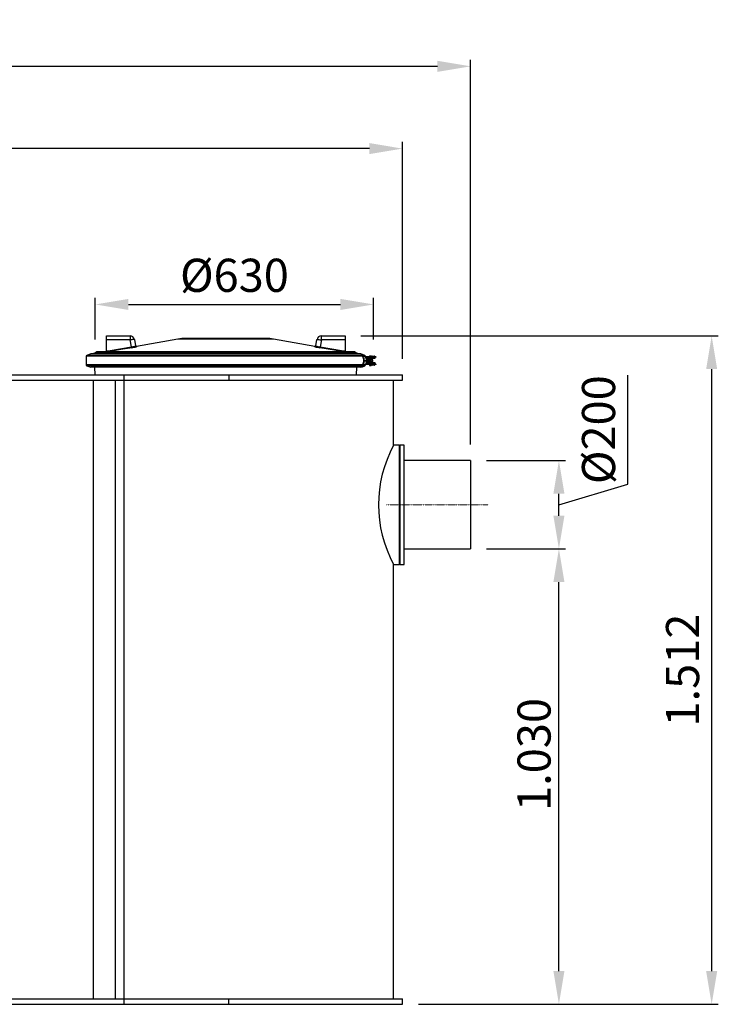
# Model space of a CAD drawing. Units: millimetres. Extents: x 69184 to 80873, y 39961 to 48440.
# Drawn here: x 73509 to 75090, y 42530 to 44757 of the extents above; entities that cross this region are included whole.
import ezdxf

# ---------------------------------------------------------------- set-up
doc = ezdxf.new("R2010")
doc.units = ezdxf.units.MM
doc.linetypes.add('STRICHPUNKT', pattern=[1, 0.5, -0.25, 0, -0.25])
doc.layers.add('Bemaßung', color=5, linetype='Continuous', lineweight=15)
doc.styles.get("Standard").update_dxf_attribs({"font": 'romans.shx', "width": 0.8})
doc.dimstyles.new('KESSEL Typ2014-30', dxfattribs={"dimscale": 30, "dimtxt": 2.5, "dimasz": 2.5, "dimexe": 0.5, "dimexo": 1.2, "dimtad": 1, "dimdec": 0, "dimlunit": 6, "dimtxsty": 'Standard', "dimcen": 2.5, "dimadec": 0, "dimazin": 0, "dimtfac": 1, "dimtdec": 0, "dimtmove": 1, "dimatfit": 3, "dimfxl": 1, "dimarcsym": 0})

# ---------------------------------------------------------------- blocks, each defined once
blk = doc.blocks.new('*D4')
at = {"layer": 'Bemaßung', "color": 0, "lineweight": -2, "transparency": 16777216}
for p, q in [((74565, 43559.9), (74744, 43559.9)), ((74729, 42604.7), (74729, 43484.9)), ((74411, 42529.7), (74744, 42529.7))]:
    blk.add_line(p, q, dxfattribs=at)
at = {"layer": 'Bemaßung', "color": 0, "transparency": 16777216}
for points in [[(74716.5, 43484.9), (74741.5, 43484.9), (74729, 43559.9)], [(74716.5, 42604.7), (74741.5, 42604.7), (74729, 42529.7)]]:
    blk.add_solid(points, dxfattribs=at)
at = {"layer": 'DEFPOINTS', "color": 0, "transparency": 16777216}
for p in [(74529, 43559.9), (74729, 43559.9), (74375, 42529.7)]:
    blk.add_point(p, dxfattribs=at)
at = {"layer": 'Bemaßung', "color": 0, "transparency": 16777216, "insert": (74635.2, 43094.8), "char_height": 75, "attachment_point": 2, "rotation": 90}
blk.add_mtext('1.030', dxfattribs=at)
blk = doc.blocks.new('*D5')
at = {"layer": 'Bemaßung', "color": 0, "lineweight": -2, "transparency": 16777216}
for p, q in [((69875, 43989.7), (69875, 44480.3)), ((74375, 43989.7), (74375, 44480.3)), ((74300, 44465.3), (69950, 44465.3))]:
    blk.add_line(p, q, dxfattribs=at)
at = {"layer": 'Bemaßung', "color": 0, "transparency": 16777216}
for points in [[(69950, 44477.8), (69950, 44452.8), (69875, 44465.3)], [(74300, 44477.8), (74300, 44452.8), (74375, 44465.3)]]:
    blk.add_solid(points, dxfattribs=at)
at = {"layer": 'DEFPOINTS', "color": 0, "transparency": 16777216}
for p in [(69875, 44465.3), (69875, 43953.7), (74375, 43953.7)]:
    blk.add_point(p, dxfattribs=at)
at = {"layer": 'Bemaßung', "color": 0, "transparency": 16777216, "insert": (72125, 44521.6), "char_height": 75, "attachment_point": 5}
blk.add_mtext('4.500', dxfattribs=at)
blk = doc.blocks.new('*D6')
at = {"layer": 'Bemaßung', "color": 0, "lineweight": -2, "transparency": 16777216}
for p, q in [((69572, 43865.7), (69572, 44666.4)), ((74529, 43795.7), (74529, 44666.4)), ((74454, 44651.4), (69647, 44651.4))]:
    blk.add_line(p, q, dxfattribs=at)
at = {"layer": 'Bemaßung', "color": 0, "transparency": 16777216}
for points in [[(69647, 44663.9), (69647, 44638.9), (69572, 44651.4)], [(74454, 44663.9), (74454, 44638.9), (74529, 44651.4)]]:
    blk.add_solid(points, dxfattribs=at)
at = {"layer": 'DEFPOINTS', "color": 0, "transparency": 16777216}
for p in [(69572, 44651.4), (69572, 43829.7), (74529, 43759.7)]:
    blk.add_point(p, dxfattribs=at)
at = {"layer": 'Bemaßung', "color": 0, "transparency": 16777216, "insert": (72050.5, 44707.7), "char_height": 75, "attachment_point": 5}
blk.add_mtext('4.957', dxfattribs=at)
blk = doc.blocks.new('*D7')
at = {"layer": 'Bemaßung', "color": 0, "lineweight": -2, "transparency": 16777216}
for p, q in [((73679.7, 44033.3), (73679.7, 44127.8)), ((74309.7, 44033.3), (74309.7, 44127.8)), ((73754.7, 44112.8), (74234.7, 44112.8))]:
    blk.add_line(p, q, dxfattribs=at)
at = {"layer": 'Bemaßung', "color": 0, "transparency": 16777216}
for points in [[(73754.7, 44125.3), (73754.7, 44100.3), (73679.7, 44112.8)], [(74234.7, 44125.3), (74234.7, 44100.3), (74309.7, 44112.8)]]:
    blk.add_solid(points, dxfattribs=at)
at = {"layer": 'DEFPOINTS', "color": 0, "transparency": 16777216}
for p in [(74309.7, 44112.8), (73679.7, 43997.3), (74309.7, 43997.3)]:
    blk.add_point(p, dxfattribs=at)
at = {"layer": 'Bemaßung', "color": 0, "transparency": 16777216, "insert": (73994.7, 44169), "char_height": 75, "attachment_point": 5}
blk.add_mtext('%%c630', dxfattribs=at)
blk = doc.blocks.new('*D8')
at = {"layer": 'Bemaßung', "color": 0, "lineweight": -2, "transparency": 16777216}
for p, q in [((74884.6, 43706.5), (74884.6, 43952.5)), ((74565, 43759.7), (74744, 43759.7)), ((74729, 43659.8), (74884.6, 43706.5)), ((74729, 43634.9), (74729, 43684.7)), ((74565, 43559.9), (74744, 43559.9))]:
    blk.add_line(p, q, dxfattribs=at)
at = {"layer": 'Bemaßung', "color": 0, "transparency": 16777216}
for points in [[(74716.5, 43684.7), (74741.5, 43684.7), (74729, 43759.7)], [(74716.5, 43634.9), (74741.5, 43634.9), (74729, 43559.9)]]:
    blk.add_solid(points, dxfattribs=at)
at = {"layer": 'DEFPOINTS', "color": 0, "transparency": 16777216}
for p in [(74529, 43759.7), (74729, 43759.7), (74529, 43559.9)]:
    blk.add_point(p, dxfattribs=at)
at = {"layer": 'Bemaßung', "color": 0, "transparency": 16777216, "insert": (74828.4, 43829.5), "char_height": 75, "attachment_point": 5, "rotation": 90}
blk.add_mtext('%%c200', dxfattribs=at)
blk = doc.blocks.new('*D0')
at = {"layer": 'Bemaßung', "color": 0, "lineweight": -2, "transparency": 16777216}
for p, q in [((74281, 44041.7), (75089.7, 44041.7)), ((75074.7, 42604.7), (75074.7, 43966.7)), ((74411, 42529.7), (75089.7, 42529.7))]:
    blk.add_line(p, q, dxfattribs=at)
at = {"layer": 'Bemaßung', "color": 0, "transparency": 16777216}
for points in [[(75062.2, 43966.7), (75087.2, 43966.7), (75074.7, 44041.7)], [(75062.2, 42604.7), (75087.2, 42604.7), (75074.7, 42529.7)]]:
    blk.add_solid(points, dxfattribs=at)
at = {"layer": 'DEFPOINTS', "color": 0, "transparency": 16777216}
for p in [(74245, 44041.7), (75074.7, 44041.7), (74375, 42529.7)]:
    blk.add_point(p, dxfattribs=at)
at = {"layer": 'Bemaßung', "color": 0, "transparency": 16777216, "insert": (75018.5, 43285.7), "char_height": 75, "attachment_point": 5, "rotation": 90}
blk.add_mtext('1.512', dxfattribs=at)
blk = doc.blocks.new('93025.01_DS - va')
for p, q in [((3830, 1476), (3830, 1512)), ((3830, 1512), (3883.6, 1512)), ((3883.6, 1502.7), (3830, 1502.7)), ((3883.6, 1512), (3883.6, 1502.7)), ((3886.4, 1487), (3883.6, 1502.7)), ((3893.5, 1503.7), (3896, 1489.2)), ((3991.9, 1504.5), (3898.3, 1488)), ((4208.1, 1504.5), (3991.9, 1504.5)), ((4190.8, 1506.1), (4009.2, 1506.1)), ((4301.7, 1488), (4208.1, 1504.5)), ((4304, 1489.2), (4306.5, 1503.7)), ((4316.4, 1502.7), (4313.6, 1487)), ((4316.4, 1502.7), (4316.4, 1512)), ((4316.4, 1512), (4370, 1512)), ((4370, 1502.7), (4316.4, 1502.7)), ((4370, 1512), (4370, 1476)), ((3794.5, 1471), (3785.3, 1467.7)), ((4405.5, 1471), (3794.5, 1471)), ((3806, 1474.7), (3799.6, 1471)), ((4394, 1474.7), (3806, 1474.7)), ((4389, 1476), (3811, 1476)), ((3830, 1477.9), (3833.7, 1477.9)), ((3833.7, 1477.9), (3886.4, 1487)), ((3833.7, 1477.9), (3833.7, 1476)), ((3898.3, 1487.6), (3898.1, 1487.5)), ((4301.8, 1487.5), (4301.7, 1487.6)), ((4313.6, 1487), (4366.3, 1477.9)), ((4366.3, 1477.9), (4370, 1477.9)), ((4366.3, 1476), (4366.3, 1477.9)), ((4400.4, 1471), (4394, 1474.7)), ((4405.5, 1471), (4409.2, 1469.7)), ((4409.2, 1469.7), (4405.5, 1471)), ((3784, 1465.8), (3784, 1446.2)), ((4416, 1465.8), (3784, 1465.8)), ((4414.7, 1467.7), (3785.3, 1467.7)), ((4409.2, 1469.7), (4414.7, 1467.7)), ((4414.7, 1467.7), (4409.2, 1469.7)), ((4409.8, 1463.2), (4410, 1463.2)), ((4410, 1448.8), (4409.8, 1448.8)), ((4439.7, 1464.8), (4410.5, 1465.2)), ((4411.8, 1456.2), (4411.8, 1455.8)), ((4412.4, 1455.8), (4412.4, 1456.2)), ((4412.8, 1456.2), (4418.4, 1456.2)), ((4412.8, 1455.8), (4418.4, 1455.8)), ((4416, 1465.8), (4416, 1465.2)), ((4439.7, 1448.2), (4417.1, 1448.2)), ((4439.7, 1463.8), (4417.4, 1463.2)), ((4417.5, 1448.8), (4439.3, 1448.8)), ((4419, 1463.2), (4419, 1461.2)), ((4419, 1461.2), (4437.8, 1461.2)), ((4419, 1450.8), (4419, 1448.8)), ((4437.8, 1450.8), (4419, 1450.8)), ((4419.2, 1459.6), (4419.2, 1452.4)), ((4419.6, 1460.2), (4422.5, 1460.2)), ((4419.6, 1451.8), (4422.5, 1451.8)), ((4421.2, 1461.2), (4421.2, 1460.7)), ((4421.2, 1451.3), (4421.2, 1450.8)), ((4422.5, 1461), (4422.5, 1451)), ((4423.5, 1462.5), (4423.5, 1461)), ((4423.5, 1462.5), (4431.5, 1462.5)), ((4423.5, 1451), (4423.5, 1449.5)), ((4425.5, 1467.2), (4425.5, 1465.2)), ((4425.5, 1467.2), (4429.5, 1467.2)), ((4425.5, 1463.2), (4425.5, 1462.5)), ((4425.5, 1449.5), (4425.5, 1448.8)), ((4427.2, 1457.4), (4426.6, 1455.8)), ((4426.6, 1455.8), (4427.6, 1454.4)), ((4427.2, 1464.8), (4427.2, 1463.8)), ((4428.9, 1457.6), (4427.2, 1457.4)), ((4427.2, 1448.2), (4427.2, 1447.2)), ((4427.6, 1454.4), (4429.1, 1454.6)), ((4428.2, 1460.2), (4428, 1460.2)), ((4428, 1451.8), (4428.2, 1451.8)), ((4430, 1456.2), (4428.9, 1457.6)), ((4429.1, 1454.6), (4429.8, 1456.2)), ((4429.1, 1454.6), (4429.3, 1454.6)), ((4429.3, 1454.6), (4430, 1456.2)), ((4429.5, 1465.2), (4429.5, 1467.2)), ((4429.5, 1462.5), (4429.5, 1463.2)), ((4429.5, 1448.8), (4429.5, 1449.5)), ((4429.8, 1456.2), (4430, 1456.2)), ((4430.9, 1463.2), (4430.9, 1462.5)), ((4430.9, 1449.5), (4430.9, 1448.8)), ((4431.5, 1466.2), (4436.5, 1466.2)), ((4431.5, 1461), (4431.5, 1462.5)), ((4431.5, 1449.5), (4431.5, 1451)), ((4432.5, 1451), (4432.5, 1461)), ((4435.5, 1451.3), (4432.5, 1451.3)), ((4435.5, 1460.7), (4435.5, 1461.2)), ((4435.5, 1450.8), (4435.5, 1451.3)), ((4438, 1461.2), (4438, 1463.2)), ((4438, 1448.8), (4438, 1450.8)), ((4439.7, 1464.8), (4439.7, 1463.8)), ((4439.7, 1448.2), (4439.7, 1447.2)), ((4439.7, 1447.2), (3784, 1446.2)), ((3785.3, 1444.3), (3794.5, 1441)), ((4414.7, 1444.3), (3785.3, 1444.3)), ((4405.5, 1441), (3794.5, 1441)), ((3803.2, 1441), (3803.8, 1424)), ((4396.2, 1424), (4396.8, 1441)), ((4409.2, 1442.3), (4405.5, 1441)), ((4405.5, 1441), (4409.2, 1442.3)), ((4409.2, 1442.3), (4414.7, 1444.3)), ((4414.7, 1444.3), (4409.2, 1442.3)), ((4416, 1446.2), (4416, 1446.8)), ((4425.5, 1446.8), (4425.5, 1444.8)), ((4425.5, 1444.8), (4429.5, 1444.8)), ((4429.5, 1444.8), (4429.5, 1446.8)), ((4436.5, 1445.8), (4431.5, 1445.8)), ((3800, 1412), (3800, 12)), ((3850, 1412), (3850, 12)), ((3870, 0), (3870, 1424)), ((4107.1, 1424), (4107.1, 1412)), ((4480, 1265), (4480, 1412)), ((4500, 1412), (4500, 1424)), ((4493, 1265), (4480, 1265)), ((4495, 1263), (4493, 1265)), ((4493, 995), (4493, 1265)), ((4504, 1265), (4495, 1265)), ((4495, 995), (4495, 1265)), ((4504, 995), (4504, 1265)), ((4654, 1230), (4504, 1230)), ((4654, 1230), (4654, 1030)), ((4504, 1030), (4654, 1030)), ((4480, 12), (4480, 995)), ((4480, 995), (4493, 995)), ((4493, 995), (4495, 997)), ((4495, 995), (4504, 995)), ((0, 12), (4500, 12)), ((0, 0), (4500, 0)), ((4107.1, 0), (4107.1, 12)), ((4500, 0), (4500, 12))]:
    blk.add_line(p, q)
at = {"color": 1, "linetype": 'STRICHPUNKT', "lineweight": 9, "ltscale": 0.8}
blk.add_line((4694, 1130), (4464, 1130), dxfattribs=at)
at = {"flags": 128}
for points in [[(3893.5, 1503.7), (3893.2, 1503.8), (3892.7, 1503.9), (3891.8, 1503.8), (3890.5, 1503.7), (3889, 1503.5), (3887.4, 1503.3), (3885.5, 1503), (3883.6, 1502.7)], [(4306.5, 1503.7), (4306.8, 1503.8), (4307.3, 1503.9), (4308.2, 1503.8), (4309.5, 1503.7), (4311, 1503.5), (4312.6, 1503.3), (4314.5, 1503), (4316.4, 1502.7)], [(3886.7, 1485.2), (3882.8, 1484.5), (3867, 1481.8), (3834, 1476)], [(3886.4, 1487), (3889.6, 1487.6), (3892.5, 1488.2), (3894.6, 1488.7), (3895.8, 1489.1), (3896, 1489.2)], [(3898.3, 1488), (3898.3, 1488), (3898.3, 1487.6)], [(4301.7, 1487.6), (4301.7, 1487.7), (4301.7, 1488), (4301.7, 1488)], [(4366, 1476), (4362.1, 1476.7), (4346.3, 1479.5), (4313.3, 1485.2)], [(4412.4, 1456.2), (4412.2, 1458.9), (4411.8, 1461.2), (4411.2, 1463.1), (4410.5, 1464.4), (4410, 1464.8)], [(4410, 1463.2), (4410.5, 1462.8), (4411, 1461.6), (4411.5, 1459.7), (4411.7, 1457.4), (4411.8, 1456.2)], [(4410, 1447.2), (4410.6, 1447.8), (4411.3, 1449.2), (4412, 1451.5), (4412.3, 1454.3), (4412.4, 1455.8)], [(4411.8, 1455.8), (4411.6, 1453.6), (4411.3, 1451.6), (4410.9, 1450), (4410.4, 1449), (4410, 1448.8)], [(4410.5, 1465.2), (4411, 1464.9), (4411.6, 1463.5), (4412.2, 1461.5), (4412.7, 1459), (4412.8, 1456.2)], [(4412.8, 1455.8), (4412.8, 1454.2), (4412.4, 1451.3), (4411.8, 1448.8), (4411.1, 1447.3), (4410.5, 1446.8)], [(4418.9, 1456.2), (4418.9, 1457.6), (4418.7, 1459.1), (4418.5, 1460.5), (4418.1, 1461.8), (4417.7, 1462.9), (4417.2, 1463.9), (4416.7, 1464.7), (4416.2, 1465.1), (4415.7, 1465.2), (4415.7, 1465.2)], [(4418.4, 1456.2), (4418.4, 1457.6), (4417.9, 1460.6), (4417.2, 1463.1), (4416.4, 1464.7), (4415.7, 1465.2)], [(4415.7, 1446.8), (4415.7, 1446.8), (4416.2, 1446.9), (4416.5, 1447.2), (4417, 1447.8), (4417.5, 1448.8), (4418, 1450), (4418.4, 1451.3), (4418.7, 1452.8), (4418.9, 1454.4), (4418.9, 1455.8)], [(4415.7, 1446.8), (4416.3, 1447.2), (4417.1, 1448.6), (4417.7, 1450.6), (4418.2, 1453), (4418.4, 1455.8)]]:
    blk.add_lwpolyline(points, dxfattribs=at)
for points in [[(0, 1424), (2213.1, 1424), (4500, 1424)], [(0, 1412), (2213.1, 1412), (4500, 1412)]]:
    blk.add_lwpolyline(points)
for centre, radius in [((4428.2, 1456), 4.24), ((4428.3, 1456), 3.75)]:
    blk.add_circle(centre, radius)
for centre, radius, start, end in [((3883.6, 1502), 10, 10, 90), ((4009.2, 1406.1), 100, 90, 100), ((4190.8, 1406.1), 100, 80, 90), ((4316.4, 1502), 10, 90, 170), ((3811, 1466), 10, 90, 120), ((3873.8, 1484.4), 40.6, 189.2829, 191.909), ((3833.7, 1477.9), 1.94, 270.0009, 280.1425), ((3927.3, 1493.7), 41.5, 189.2373, 191.8069), ((3870, 1597.5), 113.6, 278.4671, 284.3288), ((3898, 1489.6), 2, 190.011, 279.8852), ((4302, 1489.6), 2, 260.1148, 349.989), ((4333.3, 1613.5), 129.9, 255.9968, 261.155), ((4321.2, 1542.6), 56.1, 252.1241, 262.2438), ((4272.7, 1493.7), 41.5, 348.1931, 350.7627), ((4326.2, 1484.4), 40.6, 348.091, 350.7171), ((4366.3, 1477.9), 1.94, 259.8575, 269.9991), ((4389, 1466), 10, 60, 90), ((3786, 1465.8), 2, 110, 180), ((4410.5, 1464.8), 0.497, 90.3732, 180.3684), ((4414, 1465.8), 2, 0, 70), ((4420.8, 1459), 1.7, 90.1094, 180.109), ((4420.8, 1453), 1.7, 179.891, 269.8906), ((4424.4, 1456), 2.34, 142.9638, 217.0362), ((4426.8, 1464.8), 0.446, 351.9165, 78.5069), ((4426.8, 1463.7), 0.446, 281.4931, 8.0835), ((4426.8, 1448.3), 0.446, 351.9165, 78.5069), ((4431.5, 1465.2), 1, 90, 180), ((4436.5, 1465.2), 1, 0, 90), ((4439.3, 1464.8), 0.489, 358.7496, 88.6925), ((4439.3, 1448.3), 0.489, 358.7496, 88.6925), ((4439.5, 1463.8), 0.5, 270, 0), ((3786, 1446.2), 2, 180, 250), ((4410.5, 1447.2), 0.497, 179.6316, 269.6268), ((4414, 1446.2), 2, 290, 0), ((4426.8, 1447.2), 0.446, 281.4931, 8.0835), ((4431.5, 1446.8), 1, 180, 270), ((4436.5, 1446.8), 1, 270, 0), ((4439.5, 1447.2), 0.5, 270, 0), ((4729.9, 1130), 284.1, 151.6243, 208.3757)]:
    blk.add_arc(centre, radius, start, end)
for centre, start_param, end_param in [((4419.5, 1460.2), 1.570796, 3.141593), ((4419.5, 1451.8), 3.141593, 4.712389)]:
    blk.add_ellipse(centre, major_axis=(1.03, 0), ratio=0.971158, start_param=start_param, end_param=end_param)

msp = doc.modelspace()

# ---------------------------------------------------------------- block references
msp.add_blockref('93025.01_DS - va', (69875, 42529.7))

# ---------------------------------------------------------------- dimensions: what is measured, and where the dimension line sits
at = {"layer": 'Bemaßung'}
for base, p1, p2, picture, middle in [((69572, 44651.4), (74529, 43759.7), (69572, 43829.7), '*D6', (72050.5, 44707.7)), ((69875, 44465.3), (74375, 43953.7), (69875, 43953.7), '*D5', (72125, 44521.6))]:
    dim = msp.add_linear_dim(base=base, p1=p1, p2=p2, dimstyle='KESSEL Typ2014-30', dxfattribs=at)
    dim.commit()
    dim.dimension.update_dxf_attribs({"geometry": picture, "text_midpoint": middle})
dim = msp.add_linear_dim(base=(74309.7, 44112.8), p1=(73679.7, 43997.3), p2=(74309.7, 43997.3), text='%%c<>', dimstyle='KESSEL Typ2014-30', dxfattribs=at)
dim.commit()
dim.dimension.update_dxf_attribs({"geometry": '*D7', "text_midpoint": (73994.7, 44169)})
dim = msp.add_linear_dim(base=(75074.7, 44041.7), p1=(74375, 42529.7), p2=(74245, 44041.7), angle=90, dimstyle='KESSEL Typ2014-30', dxfattribs=at)
dim.commit()
dim.dimension.update_dxf_attribs({"geometry": '*D0', "text_midpoint": (75018.5, 43285.7)})
dim = msp.add_linear_dim(base=(74729, 43759.7), p1=(74529, 43559.9), p2=(74529, 43759.7), angle=90, text='%%c<>', dimstyle='KESSEL Typ2014-30', dxfattribs=at)
dim.commit()
dim.dimension.update_dxf_attribs({"geometry": '*D8', "text_midpoint": (74828.4, 43725.2)})
dim = msp.add_linear_dim(base=(74729, 43559.9), p1=(74375, 42529.7), p2=(74529, 43559.9), angle=90, dimstyle='KESSEL Typ2014-30', dxfattribs=at)
dim.commit()
dim.dimension.update_dxf_attribs({"geometry": '*D4', "text_midpoint": (74729, 43094.8), "dimtype": 128})

doc.saveas('drawing.dxf')
